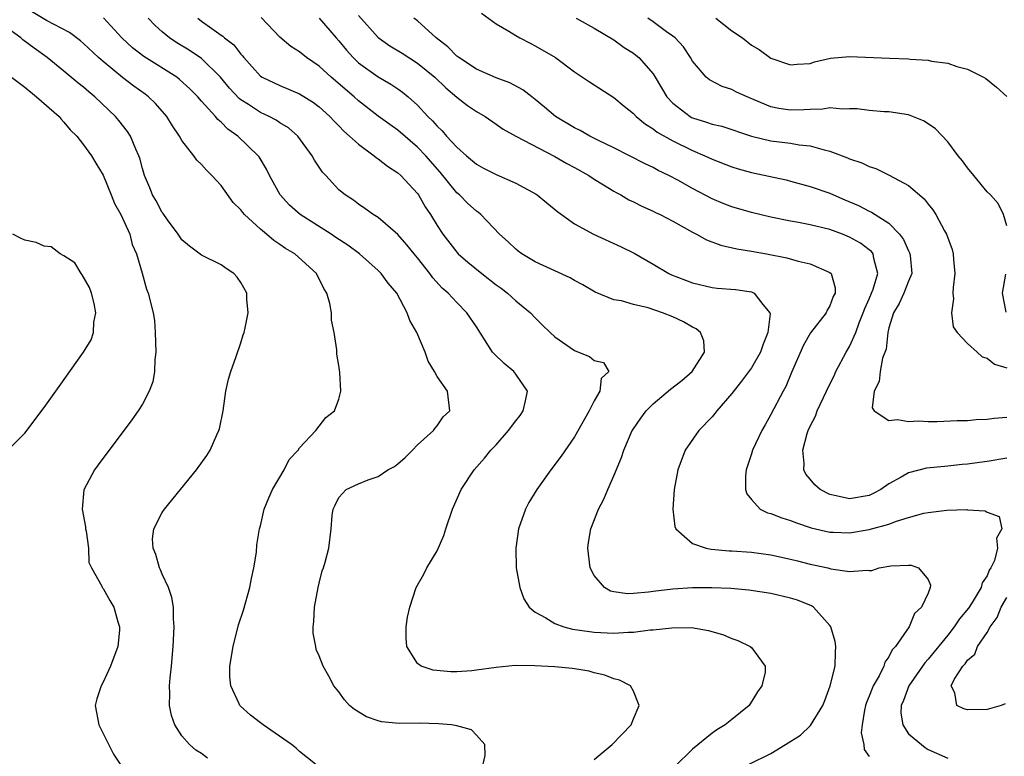
# Model space of a CAD drawing. Units: inches. Extents: x 2622000 to 2625000, y 1464000 to 1467000.
# Drawn here: x 2622056 to 2622157, y 1466204 to 1466279 of the extents above; entities that cross this region are included whole.
import ezdxf

# ---------------------------------------------------------------- set-up
doc = ezdxf.new("R2010")
doc.units = ezdxf.units.IN
doc.header["$MEASUREMENT"] = 0
doc.layers.add('LD26221464_2ft', color=215, linetype='Continuous')

msp = doc.modelspace()

# ---------------------------------------------------------------- linework, layer by layer
at = {"layer": 'LD26221464_2ft'}
for points, elevation in [([(2622086.61, 1466203), (2622085, 1466204.3), (2622084.64, 1466204.64), (2622084.18, 1466205), (2622081.29, 1466207), (2622081, 1466207.22), (2622079.99, 1466207.99), (2622078.94, 1466208.94), (2622078.9, 1466209), (2622078.83, 1466209.17), (2622077.98, 1466211), (2622077.9, 1466211.9), (2622077.9, 1466213), (2622078.22, 1466215), (2622078.79, 1466217.21), (2622079.3, 1466218.7), (2622079.94, 1466221), (2622080.09, 1466221.91), (2622080.35, 1466223), (2622080.61, 1466224.61), (2622080.63, 1466225.37), (2622080.91, 1466227), (2622081, 1466227.29), (2622081.4, 1466229), (2622081.86, 1466230.14), (2622082.25, 1466231), (2622083.44, 1466233), (2622083.94, 1466234.06), (2622084.86, 1466235), (2622085, 1466235.23), (2622086.65, 1466237), (2622087.68, 1466238.32), (2622088.56, 1466239), (2622089, 1466240.19), (2622089.2, 1466241), (2622089.1, 1466242.9), (2622089, 1466243.62), (2622088.79, 1466244.79), (2622088.79, 1466245.21), (2622088.52, 1466247), (2622088.26, 1466248.26), (2622088.23, 1466249), (2622088.07, 1466249.93), (2622087.76, 1466251), (2622087.46, 1466251.46), (2622086.73, 1466253), (2622084.5, 1466255), (2622083.56, 1466255.56), (2622083, 1466255.95), (2622082.37, 1466256.37), (2622081.63, 1466257), (2622081, 1466257.52), (2622079.39, 1466259), (2622079.21, 1466259.21), (2622079, 1466259.49), (2622078.23, 1466260.23), (2622077, 1466261.95), (2622076.05, 1466263), (2622075.52, 1466263.52), (2622075, 1466264.12), (2622074.53, 1466264.53), (2622074.22, 1466265), (2622073, 1466266.56), (2622072.75, 1466267), (2622072.04, 1466268.04), (2622071.47, 1466269), (2622070.32, 1466270.32), (2622069.61, 1466271), (2622069.27, 1466271.27), (2622068.1, 1466272.1), (2622066.97, 1466272.97), (2622065, 1466274.59), (2622064.53, 1466275), (2622063, 1466276.43), (2622062.69, 1466276.69), (2622061.56, 1466277.56), (2622059.23, 1466278.77), (2622057.7, 1466279.7)], 8890), ([(2622091, 1466279.28), (2622093, 1466277.06), (2622094.19, 1466276.19), (2622095.44, 1466275.44), (2622097, 1466274.43), (2622098.77, 1466273), (2622099.9, 1466271.9), (2622101, 1466270.96), (2622102.11, 1466270.11), (2622103, 1466269.51), (2622103.9, 1466269), (2622105, 1466268.23), (2622105.72, 1466267.72), (2622107, 1466266.98), (2622111, 1466264.92), (2622112.21, 1466264.21), (2622113, 1466263.79), (2622114.44, 1466263), (2622115, 1466262.62), (2622115.96, 1466262.04), (2622117, 1466261.38), (2622117.24, 1466261.24), (2622117.72, 1466261), (2622118.52, 1466260.52), (2622119, 1466260.3), (2622119.86, 1466259.86), (2622121, 1466259.35), (2622121.23, 1466259.23), (2622121.71, 1466259), (2622123, 1466258.32), (2622125, 1466257.21), (2622125.43, 1466257), (2622126.43, 1466256.43), (2622127.89, 1466255.89), (2622129.51, 1466255.51), (2622131, 1466255.27), (2622132.54, 1466255), (2622134.61, 1466254.61), (2622135.76, 1466254.24), (2622137, 1466253.97), (2622139, 1466253.11), (2622139.14, 1466253), (2622139.55, 1466251.55), (2622139.52, 1466251), (2622139.33, 1466250.67), (2622139, 1466249.69), (2622138.72, 1466249.28), (2622138.63, 1466249), (2622137.04, 1466246.96), (2622136.31, 1466245.69), (2622135.09, 1466242.91), (2622134.51, 1466241.49), (2622134.23, 1466241), (2622133, 1466238.63), (2622132.42, 1466237.58), (2622132.08, 1466237), (2622131.11, 1466235), (2622131, 1466234.61), (2622130.46, 1466233), (2622130.4, 1466232.4), (2622130.42, 1466231), (2622130.55, 1466230.55), (2622131, 1466229.99), (2622131.91, 1466229), (2622132.63, 1466228.63), (2622133, 1466228.55), (2622134.09, 1466228.09), (2622135, 1466227.84), (2622135.59, 1466227.59), (2622137.1, 1466227.1), (2622139, 1466226.66), (2622139.34, 1466226.66), (2622141, 1466226.59), (2622143, 1466226.91), (2622145, 1466227.47), (2622145.77, 1466227.77), (2622147, 1466228.13), (2622148.57, 1466228.57), (2622149, 1466228.65), (2622150.89, 1466228.89), (2622152.94, 1466228.94), (2622153, 1466228.92), (2622154.82, 1466228.82), (2622155, 1466228.7), (2622156.25, 1466228.25), (2622156.52, 1466227), (2622155.96, 1466226.04), (2622156.08, 1466225), (2622155.76, 1466223.76), (2622155.38, 1466223), (2622155.23, 1466222.77), (2622155, 1466222.2), (2622154.52, 1466221.48), (2622154.4, 1466221), (2622153.48, 1466219.48), (2622153.1, 1466218.9), (2622152.2, 1466217.8), (2622151.67, 1466217), (2622151, 1466216.16), (2622149, 1466213.72), (2622148.65, 1466213.35), (2622147.04, 1466211), (2622146.49, 1466209.51), (2622146.26, 1466209), (2622146.22, 1466208.22), (2622146.43, 1466207), (2622147, 1466206.11), (2622148.32, 1466205), (2622148.71, 1466204.71), (2622149, 1466204.51), (2622151, 1466203.63)], 8902), ([(2622103.51, 1466279.51), (2622105, 1466278.43), (2622106.3, 1466277.7), (2622107, 1466277.25), (2622107.42, 1466277), (2622108.46, 1466276.46), (2622109, 1466276.2), (2622111.06, 1466275), (2622113, 1466273.54), (2622114.52, 1466272.52), (2622117, 1466270.93), (2622118.05, 1466270.05), (2622119, 1466269.3), (2622119.28, 1466269), (2622120.22, 1466268.22), (2622121, 1466267.75), (2622121.41, 1466267.41), (2622123, 1466266.51), (2622125, 1466265.52), (2622126.26, 1466265), (2622127, 1466264.65), (2622129, 1466263.87), (2622129.66, 1466263.66), (2622131, 1466263.29), (2622134.54, 1466262.54), (2622135, 1466262.42), (2622137, 1466261.87), (2622139, 1466261.17), (2622139.36, 1466261), (2622140.52, 1466260.52), (2622141.91, 1466259.92), (2622143, 1466259.35), (2622143.24, 1466259.24), (2622145, 1466258.12), (2622146.07, 1466257), (2622146.48, 1466256.48), (2622147, 1466255.3), (2622147.11, 1466255.11), (2622147.15, 1466255), (2622147.17, 1466254.83), (2622147.34, 1466253), (2622147, 1466252.21), (2622146.52, 1466251), (2622146.06, 1466249.94), (2622145.46, 1466249), (2622145, 1466247.47), (2622144.89, 1466247), (2622144.72, 1466245.28), (2622144.37, 1466244.37), (2622144.11, 1466243), (2622144.02, 1466241.98), (2622143.52, 1466241), (2622143.31, 1466239.31), (2622143.49, 1466239), (2622145, 1466238.02), (2622145.87, 1466238.13), (2622147, 1466237.92), (2622148.01, 1466237.99), (2622149, 1466237.93), (2622149.92, 1466237.92), (2622151.97, 1466238.03), (2622153, 1466238.03), (2622153.88, 1466238.12), (2622155, 1466238.15), (2622155.74, 1466238.26), (2622157, 1466238.36)], 8906), ([(2622075.61, 1466203.61), (2622075, 1466204.08), (2622074.43, 1466204.43), (2622073.8, 1466205), (2622073, 1466205.91), (2622072.3, 1466207), (2622071.96, 1466207.96), (2622071.75, 1466209), (2622071.79, 1466210.21), (2622071.76, 1466211), (2622071.82, 1466211.82), (2622071.96, 1466213), (2622072.13, 1466215), (2622072.23, 1466217), (2622072.17, 1466217.83), (2622072.14, 1466219), (2622071.98, 1466219.98), (2622071.64, 1466221), (2622071, 1466222.35), (2622070.82, 1466222.82), (2622070.73, 1466223), (2622070.37, 1466224.37), (2622070.09, 1466225), (2622070.02, 1466225.98), (2622070.15, 1466227), (2622071, 1466228.64), (2622071.23, 1466229), (2622074.5, 1466233), (2622075.55, 1466234.45), (2622075.89, 1466235), (2622076.56, 1466236.56), (2622076.78, 1466237), (2622076.83, 1466237.17), (2622077.2, 1466239), (2622077.5, 1466241), (2622077.75, 1466242.25), (2622077.98, 1466243), (2622078.54, 1466244.54), (2622079, 1466245.92), (2622079.25, 1466246.75), (2622079.34, 1466247), (2622079.47, 1466247.47), (2622079.75, 1466249), (2622079.63, 1466250.37), (2622079.63, 1466251), (2622079, 1466252.09), (2622078.63, 1466252.63), (2622078.31, 1466253), (2622077.52, 1466253.52), (2622077, 1466253.89), (2622075, 1466254.87), (2622073.77, 1466255.77), (2622073, 1466256.42), (2622072.62, 1466257), (2622071.53, 1466258.47), (2622071.1, 1466259.1), (2622071, 1466259.21), (2622070.39, 1466260.39), (2622070.01, 1466261), (2622069.74, 1466261.74), (2622069.21, 1466263), (2622069, 1466263.69), (2622068.74, 1466264.74), (2622068.64, 1466265), (2622068.33, 1466265.67), (2622067.78, 1466267), (2622067.48, 1466267.48), (2622066.6, 1466268.6), (2622066.25, 1466269), (2622064.16, 1466271), (2622063.52, 1466271.52), (2622063, 1466271.99), (2622062.43, 1466272.43), (2622061, 1466273.63), (2622059.29, 1466275), (2622057.95, 1466275.95), (2622056.81, 1466276.81), (2622056.6, 1466277), (2622055, 1466278.18)], 8888), ([(2622103.7, 1466203), (2622103.9, 1466203.9), (2622103.85, 1466205), (2622103, 1466205.98), (2622102.5, 1466206.5), (2622101, 1466206.91), (2622100.48, 1466207), (2622099.13, 1466207.13), (2622097.17, 1466207.17), (2622095.15, 1466207.15), (2622093.32, 1466207.32), (2622093, 1466207.41), (2622091.82, 1466207.82), (2622090.58, 1466208.58), (2622090.08, 1466209), (2622089.57, 1466209.57), (2622089, 1466210.39), (2622088.49, 1466211), (2622087.99, 1466211.99), (2622087.41, 1466213), (2622087, 1466214.03), (2622086.7, 1466214.7), (2622086.64, 1466215), (2622086.37, 1466216.37), (2622086.38, 1466217), (2622086.45, 1466217.55), (2622086.51, 1466219), (2622086.89, 1466221), (2622087, 1466221.46), (2622087.31, 1466222.69), (2622087.43, 1466223), (2622087.6, 1466223.6), (2622087.96, 1466225), (2622088.22, 1466227), (2622088.33, 1466228.33), (2622088.41, 1466229), (2622088.62, 1466229.38), (2622089, 1466230.19), (2622089.75, 1466231), (2622091, 1466231.58), (2622091.97, 1466231.97), (2622093, 1466232.33), (2622093.99, 1466233), (2622094.65, 1466233.35), (2622095, 1466233.62), (2622095.73, 1466234.27), (2622096.48, 1466235), (2622097, 1466235.53), (2622098.64, 1466237), (2622098.78, 1466237.22), (2622099, 1466237.48), (2622099.62, 1466238.38), (2622100.31, 1466239), (2622100.05, 1466241), (2622099, 1466242.49), (2622098.73, 1466243), (2622098.08, 1466244.08), (2622097.79, 1466245), (2622096.93, 1466247), (2622096.22, 1466248.22), (2622095.96, 1466249), (2622094.89, 1466251), (2622094.01, 1466252.01), (2622093.31, 1466253), (2622093, 1466253.29), (2622091.11, 1466255), (2622089.9, 1466255.9), (2622088.68, 1466256.68), (2622088.2, 1466257), (2622085.04, 1466259), (2622083.97, 1466259.97), (2622083.02, 1466261), (2622081.94, 1466263), (2622081.63, 1466263.63), (2622080.88, 1466264.88), (2622080.79, 1466265), (2622078.7, 1466267), (2622077.69, 1466267.69), (2622077, 1466268.41), (2622076.68, 1466268.68), (2622076.42, 1466269), (2622075, 1466270.57), (2622074.63, 1466271), (2622073.81, 1466271.81), (2622072.77, 1466272.77), (2622072.48, 1466273), (2622069.12, 1466275.12), (2622067.99, 1466275.99), (2622066.88, 1466277), (2622065.04, 1466279.04)], 8892), ([(2622115, 1466203.49), (2622116.83, 1466205), (2622118.76, 1466207), (2622119, 1466207.64), (2622119.56, 1466209), (2622119, 1466210.46), (2622118.71, 1466211), (2622117.58, 1466211.58), (2622117, 1466211.71), (2622116.08, 1466212.08), (2622115, 1466212.31), (2622114.47, 1466212.47), (2622113, 1466212.72), (2622112.76, 1466212.76), (2622111, 1466212.94), (2622108.96, 1466213.04), (2622106.95, 1466213.05), (2622105, 1466212.87), (2622103, 1466212.58), (2622102.53, 1466212.53), (2622101, 1466212.42), (2622100.41, 1466212.41), (2622098.6, 1466212.6), (2622097.39, 1466213), (2622097, 1466213.27), (2622095.91, 1466215), (2622095.85, 1466215.85), (2622095.84, 1466217), (2622096, 1466218), (2622096.22, 1466219), (2622096.88, 1466221), (2622097, 1466221.25), (2622097.65, 1466222.35), (2622097.97, 1466223), (2622099, 1466224.75), (2622099.69, 1466226.31), (2622099.88, 1466227), (2622100.57, 1466229), (2622101.46, 1466231), (2622102.77, 1466233), (2622103.83, 1466234.17), (2622104.47, 1466235), (2622105, 1466235.56), (2622106.27, 1466237), (2622107, 1466237.98), (2622107.46, 1466238.54), (2622107.77, 1466239), (2622108.01, 1466240.01), (2622108.21, 1466241), (2622107, 1466242.75), (2622106.81, 1466243), (2622105.84, 1466243.84), (2622104.81, 1466244.81), (2622104.65, 1466245), (2622103, 1466247.56), (2622102.04, 1466249), (2622101, 1466250.03), (2622100.12, 1466251), (2622099.51, 1466251.51), (2622098.56, 1466252.56), (2622098.27, 1466253), (2622097, 1466254.59), (2622096.65, 1466255), (2622095.92, 1466255.92), (2622095, 1466256.96), (2622093, 1466258.69), (2622092.49, 1466259), (2622091.63, 1466259.63), (2622091, 1466260.05), (2622090.48, 1466260.48), (2622089.62, 1466261), (2622089, 1466261.53), (2622087.68, 1466263), (2622087.33, 1466263.33), (2622086.53, 1466264.53), (2622086.29, 1466265), (2622084.81, 1466267), (2622083.85, 1466267.85), (2622083, 1466268.36), (2622082.62, 1466268.62), (2622081.89, 1466269), (2622081, 1466269.41), (2622079.79, 1466270.21), (2622079, 1466270.71), (2622078.84, 1466270.84), (2622077.87, 1466271.87), (2622076.93, 1466273), (2622075, 1466274.89), (2622073.74, 1466275.74), (2622072.5, 1466276.5), (2622071.74, 1466277), (2622071, 1466277.63), (2622070.28, 1466278.28), (2622069.59, 1466279)], 8894), ([(2622074.62, 1466279), (2622075, 1466278.71), (2622076.05, 1466277.95), (2622077, 1466277.28), (2622077.18, 1466277.18), (2622077.36, 1466277), (2622078.3, 1466276.3), (2622079, 1466275.35), (2622079.17, 1466275.17), (2622079.31, 1466275), (2622081, 1466273.12), (2622081.19, 1466273), (2622083, 1466272.15), (2622085, 1466271.32), (2622086.42, 1466270.42), (2622087, 1466269.97), (2622088.08, 1466269), (2622088.52, 1466268.52), (2622089, 1466268.05), (2622089.5, 1466267.5), (2622090.08, 1466267), (2622091, 1466266.16), (2622092.58, 1466265), (2622092.81, 1466264.81), (2622093, 1466264.69), (2622093.95, 1466263.95), (2622095, 1466263.27), (2622095.3, 1466263), (2622097, 1466261.16), (2622097.11, 1466261), (2622097.8, 1466259.8), (2622098.34, 1466259), (2622099, 1466257.89), (2622099.58, 1466257), (2622101, 1466255.17), (2622101.16, 1466255), (2622102.14, 1466254.14), (2622103.55, 1466253), (2622105, 1466251.86), (2622105.51, 1466251.51), (2622106.17, 1466251), (2622107, 1466250.21), (2622108.52, 1466249), (2622109, 1466248.47), (2622109.73, 1466247.73), (2622110.51, 1466247), (2622111, 1466246.56), (2622113, 1466245.14), (2622113.41, 1466245), (2622114.53, 1466244.53), (2622115, 1466244.13), (2622115.94, 1466243.94), (2622116.48, 1466243), (2622115.71, 1466242.29), (2622115.58, 1466241), (2622115, 1466240.01), (2622114.49, 1466239), (2622113, 1466236.37), (2622111.62, 1466234.38), (2622110.59, 1466233), (2622109.14, 1466231), (2622108.34, 1466229.66), (2622108, 1466229), (2622107.29, 1466227), (2622107, 1466225), (2622107.06, 1466223), (2622107.43, 1466221), (2622107.84, 1466219.84), (2622108.36, 1466219), (2622109, 1466218.49), (2622110.08, 1466217.92), (2622111, 1466217.34), (2622111.92, 1466217), (2622112.78, 1466216.78), (2622114.51, 1466216.51), (2622115, 1466216.47), (2622117, 1466216.36), (2622118.46, 1466216.46), (2622119, 1466216.46), (2622120.68, 1466216.68), (2622121, 1466216.69), (2622122.91, 1466216.91), (2622124.92, 1466216.92), (2622126.64, 1466216.64), (2622128.18, 1466216.18), (2622129, 1466215.8), (2622129.61, 1466215.61), (2622130.88, 1466215), (2622131, 1466214.88), (2622132.41, 1466213), (2622132.39, 1466212.39), (2622132.08, 1466211), (2622131.61, 1466210.39), (2622130.79, 1466209), (2622129, 1466207.57), (2622128.33, 1466207), (2622127.48, 1466206.52), (2622127, 1466206.18), (2622125, 1466204.55), (2622123.22, 1466202.78)], 8896), ([(2622130.77, 1466203), (2622133, 1466204.08), (2622134.47, 1466205), (2622136.02, 1466205.98), (2622137.04, 1466206.96), (2622138.28, 1466209), (2622138.49, 1466209.51), (2622139.04, 1466211), (2622139.53, 1466213), (2622139.57, 1466214.43), (2622139.62, 1466215), (2622139.52, 1466215.52), (2622139.08, 1466217), (2622139, 1466217.13), (2622137.32, 1466219), (2622137.13, 1466219.13), (2622135.71, 1466219.71), (2622135, 1466219.93), (2622133, 1466220.4), (2622130.75, 1466220.75), (2622128.91, 1466220.91), (2622126.98, 1466220.98), (2622125, 1466220.96), (2622123, 1466220.83), (2622121, 1466220.59), (2622120.52, 1466220.52), (2622119, 1466220.41), (2622118.38, 1466220.38), (2622117, 1466220.58), (2622116.65, 1466220.65), (2622116.04, 1466221), (2622115, 1466222.22), (2622114.6, 1466223), (2622114.35, 1466225), (2622114.41, 1466225.59), (2622114.65, 1466227), (2622115.44, 1466229), (2622115.99, 1466230.01), (2622116.37, 1466231), (2622117, 1466232.39), (2622117.76, 1466234.24), (2622118.01, 1466235), (2622118.88, 1466237), (2622119, 1466237.19), (2622119.73, 1466238.27), (2622120.29, 1466239), (2622121, 1466239.71), (2622122.78, 1466241.22), (2622123.91, 1466242.09), (2622124.97, 1466243), (2622126.24, 1466245), (2622126.15, 1466246.15), (2622125.81, 1466247), (2622125.37, 1466247.37), (2622125, 1466247.52), (2622124.09, 1466248.09), (2622123, 1466248.59), (2622121.95, 1466249), (2622120.5, 1466249.5), (2622119, 1466249.85), (2622117.77, 1466250.23), (2622117, 1466250.33), (2622115.09, 1466251.09), (2622113.84, 1466251.84), (2622113, 1466252.27), (2622112.56, 1466252.56), (2622111, 1466253.26), (2622109, 1466254.19), (2622107.63, 1466255), (2622107.27, 1466255.27), (2622107, 1466255.49), (2622106.24, 1466256.24), (2622105.36, 1466257), (2622103.46, 1466259), (2622103.2, 1466259.2), (2622103, 1466259.34), (2622102.14, 1466260.14), (2622101.28, 1466261), (2622101, 1466261.23), (2622099.31, 1466263.31), (2622097.84, 1466265), (2622097, 1466265.88), (2622095, 1466267.59), (2622094.17, 1466268.17), (2622093, 1466269.03), (2622091, 1466270.58), (2622090.54, 1466271), (2622088.2, 1466273), (2622087, 1466274.11), (2622085.71, 1466275), (2622085, 1466275.58), (2622084.12, 1466276.12), (2622083, 1466277.09), (2622081.09, 1466279.09)], 8898), ([(2622087, 1466279.01), (2622088.72, 1466277), (2622089, 1466276.7), (2622089.76, 1466275.76), (2622090.44, 1466275), (2622091, 1466274.47), (2622093, 1466273.04), (2622094.3, 1466272.3), (2622095, 1466271.83), (2622095.48, 1466271.48), (2622096.05, 1466271), (2622097, 1466270.16), (2622098.06, 1466269), (2622098.54, 1466268.54), (2622099, 1466268), (2622099.52, 1466267.52), (2622099.97, 1466267), (2622101, 1466265.88), (2622101.98, 1466265), (2622103, 1466264.13), (2622103.73, 1466263.73), (2622105, 1466263.07), (2622107, 1466262.2), (2622109.08, 1466261.08), (2622109.19, 1466261), (2622110.19, 1466260.19), (2622111.28, 1466259.28), (2622113, 1466258.06), (2622114.94, 1466257), (2622117.73, 1466255.73), (2622119.07, 1466255.07), (2622121, 1466253.94), (2622122.58, 1466253), (2622122.86, 1466252.86), (2622125, 1466252.05), (2622127, 1466251.58), (2622127.52, 1466251.52), (2622129.37, 1466251.37), (2622131, 1466251.12), (2622131.1, 1466251.1), (2622131.27, 1466251), (2622132.17, 1466249.83), (2622132.88, 1466249), (2622132.9, 1466248.9), (2622132.69, 1466247), (2622132.19, 1466245.81), (2622131.93, 1466245), (2622131, 1466243.39), (2622129.98, 1466242.02), (2622129, 1466240.76), (2622127.49, 1466239), (2622127.28, 1466238.72), (2622127, 1466238.41), (2622125.64, 1466237), (2622124.27, 1466235), (2622123.53, 1466233), (2622123.13, 1466231), (2622122.99, 1466228.99), (2622123.22, 1466227.22), (2622123.3, 1466227), (2622125, 1466225.5), (2622126.41, 1466225), (2622126.9, 1466224.9), (2622128.73, 1466224.73), (2622129, 1466224.73), (2622131, 1466224.6), (2622133, 1466224.35), (2622135, 1466223.9), (2622135.71, 1466223.71), (2622137, 1466223.39), (2622137.33, 1466223.33), (2622138.8, 1466223), (2622139.08, 1466222.92), (2622141, 1466222.63), (2622142.79, 1466222.79), (2622143, 1466222.73), (2622143.27, 1466222.73), (2622144.03, 1466223), (2622145.21, 1466223.21), (2622147, 1466223.29), (2622147.28, 1466223.28), (2622148.03, 1466223), (2622149, 1466221.84), (2622149.23, 1466221.23), (2622149.22, 1466221), (2622149, 1466220.43), (2622148.34, 1466219), (2622147.63, 1466218.37), (2622147.07, 1466217), (2622145.68, 1466215), (2622145.34, 1466214.66), (2622145, 1466213.93), (2622144.59, 1466213.41), (2622144.5, 1466213), (2622144.01, 1466212.01), (2622143.42, 1466211), (2622143.29, 1466210.71), (2622143, 1466209.94), (2622142.71, 1466209.29), (2622142.62, 1466209), (2622142.52, 1466208.52), (2622142.27, 1466207), (2622142.19, 1466206.19), (2622142.47, 1466205), (2622142.5, 1466204.5), (2622143, 1466203.79)], 8900), ([(2622157, 1466234.18), (2622155, 1466233.86), (2622154.24, 1466233.76), (2622153, 1466233.58), (2622152.46, 1466233.54), (2622151, 1466233.37), (2622150.66, 1466233.34), (2622148.85, 1466233.15), (2622147, 1466232.7), (2622146.26, 1466232.26), (2622145, 1466231.57), (2622144.2, 1466231), (2622143.42, 1466230.58), (2622143, 1466230.39), (2622141, 1466230.03), (2622139.64, 1466230.36), (2622139, 1466230.47), (2622138, 1466231), (2622137.47, 1466231.47), (2622137, 1466232.03), (2622136.54, 1466232.54), (2622136.33, 1466233), (2622136.37, 1466233.63), (2622136.23, 1466235), (2622136.69, 1466236.69), (2622136.79, 1466237), (2622137, 1466237.45), (2622137.53, 1466238.47), (2622137.7, 1466239), (2622138.65, 1466241), (2622138.75, 1466241.25), (2622139.42, 1466242.58), (2622139.61, 1466243), (2622140.66, 1466245), (2622141, 1466245.56), (2622141.63, 1466247), (2622141.99, 1466247.99), (2622142.4, 1466249), (2622142.55, 1466249.45), (2622143, 1466250.42), (2622143.25, 1466251), (2622143.41, 1466251.41), (2622143.88, 1466253), (2622143.46, 1466254.54), (2622143.4, 1466255), (2622143.23, 1466255.23), (2622143, 1466255.42), (2622142.1, 1466256.09), (2622141, 1466256.7), (2622140.28, 1466257), (2622139, 1466257.48), (2622137, 1466257.97), (2622135.8, 1466258.2), (2622135, 1466258.32), (2622133, 1466258.74), (2622131, 1466259.22), (2622129, 1466259.79), (2622128.13, 1466260.13), (2622127, 1466260.6), (2622125, 1466261.65), (2622123.5, 1466262.5), (2622122.58, 1466263), (2622121.51, 1466263.51), (2622121, 1466263.8), (2622120.18, 1466264.18), (2622117, 1466265.8), (2622115.45, 1466266.55), (2622114.55, 1466267), (2622113.58, 1466267.58), (2622113, 1466267.84), (2622111.07, 1466269), (2622109.95, 1466269.95), (2622109, 1466270.73), (2622108.64, 1466271), (2622107.72, 1466271.72), (2622106.41, 1466272.41), (2622105, 1466272.92), (2622103, 1466273.81), (2622101.2, 1466275), (2622101, 1466275.15), (2622100.09, 1466276.09), (2622098.9, 1466277), (2622097, 1466278.73), (2622096.63, 1466279)], 8904), ([(2622113.15, 1466279), (2622115, 1466277.99), (2622117, 1466276.8), (2622118.04, 1466276.04), (2622119, 1466275.44), (2622119.25, 1466275.25), (2622119.54, 1466275), (2622121, 1466273.34), (2622121.22, 1466273), (2622122.41, 1466271), (2622123, 1466270.37), (2622124.76, 1466269), (2622124.91, 1466268.91), (2622125, 1466268.87), (2622126.43, 1466268.43), (2622127, 1466268.22), (2622128, 1466268), (2622131, 1466267), (2622133, 1466266.52), (2622135, 1466266.28), (2622135.88, 1466266.12), (2622137, 1466266.02), (2622138.41, 1466265.59), (2622139, 1466265.46), (2622140.79, 1466264.79), (2622141, 1466264.69), (2622142.26, 1466264.26), (2622143, 1466263.89), (2622143.69, 1466263.69), (2622145.03, 1466263.03), (2622147, 1466261.98), (2622148.61, 1466260.61), (2622149, 1466260.06), (2622149.48, 1466259.48), (2622149.78, 1466259), (2622150.67, 1466257.33), (2622150.86, 1466257), (2622151.44, 1466255.44), (2622151.55, 1466255), (2622151.57, 1466254.43), (2622151.72, 1466253), (2622151.56, 1466251.56), (2622151.52, 1466251), (2622151.57, 1466250.43), (2622151.37, 1466249), (2622151.56, 1466247.56), (2622151.97, 1466247), (2622153, 1466245.88), (2622154.01, 1466245), (2622154.52, 1466244.52), (2622155, 1466244.37), (2622155.75, 1466243.75), (2622157, 1466243.38)], 8908), ([(2622157, 1466257.84), (2622156.67, 1466259), (2622156.12, 1466260.12), (2622155.35, 1466261), (2622155, 1466261.32), (2622153.67, 1466263), (2622153, 1466263.78), (2622152.49, 1466264.49), (2622152.07, 1466265), (2622151, 1466266.42), (2622149.74, 1466267.74), (2622149, 1466268.26), (2622148.54, 1466268.54), (2622147, 1466269.15), (2622145, 1466269.46), (2622144.52, 1466269.48), (2622143, 1466269.61), (2622141.78, 1466269.78), (2622141, 1466269.79), (2622140.27, 1466269.73), (2622139, 1466269.87), (2622138.27, 1466269.73), (2622137, 1466269.72), (2622136.33, 1466269.67), (2622135, 1466269.63), (2622133.81, 1466269.81), (2622133, 1466269.98), (2622131.29, 1466270.71), (2622130.56, 1466271), (2622129.49, 1466271.49), (2622129, 1466271.75), (2622128.04, 1466272.04), (2622126.73, 1466272.73), (2622126.41, 1466273), (2622125, 1466274.65), (2622124.8, 1466275), (2622124.08, 1466276.08), (2622123.23, 1466277), (2622123, 1466277.19), (2622122.37, 1466277.63), (2622121, 1466278.64), (2622120.46, 1466279)], 8910), ([(2622127.39, 1466279), (2622129, 1466277.74), (2622130.1, 1466277), (2622131, 1466276.27), (2622131.81, 1466275.81), (2622133, 1466274.95), (2622135, 1466274.25), (2622135.67, 1466274.33), (2622137, 1466274.39), (2622137.44, 1466274.56), (2622139.06, 1466274.94), (2622141, 1466275.12), (2622145.07, 1466274.93), (2622147, 1466274.86), (2622147.16, 1466274.84), (2622149, 1466274.73), (2622149.36, 1466274.64), (2622151, 1466274.43), (2622151.91, 1466274.09), (2622153, 1466273.82), (2622154.65, 1466273), (2622154.87, 1466272.87), (2622155.98, 1466271.98), (2622157, 1466271.03)], 8912), ([(2622055.67, 1466273), (2622057, 1466271.97), (2622058.21, 1466271), (2622060.5, 1466269), (2622060.71, 1466268.71), (2622061, 1466268.41), (2622061.64, 1466267.64), (2622062.3, 1466267), (2622063, 1466266.12), (2622063.8, 1466265), (2622064.24, 1466264.24), (2622065, 1466263.01), (2622065.82, 1466261), (2622066.14, 1466260.14), (2622066.79, 1466259), (2622067.7, 1466257), (2622067.94, 1466255.94), (2622068.4, 1466255), (2622068.98, 1466253.02), (2622069.4, 1466251.4), (2622069.59, 1466251), (2622070.09, 1466249), (2622070.21, 1466248.21), (2622070.29, 1466247), (2622070.34, 1466245), (2622070.25, 1466244.25), (2622070.22, 1466243), (2622070.04, 1466241.96), (2622069.69, 1466241), (2622069, 1466239.68), (2622068.57, 1466239), (2622067.92, 1466238.08), (2622064.48, 1466233.52), (2622064.11, 1466233), (2622063.04, 1466230.96), (2622062.87, 1466229), (2622063.18, 1466227.18), (2622063.2, 1466227), (2622063.26, 1466226.74), (2622063.51, 1466225), (2622063.54, 1466223.54), (2622063.81, 1466223), (2622064.86, 1466221.14), (2622064.9, 1466221), (2622065, 1466220.91), (2622065.68, 1466219.68), (2622066.09, 1466219), (2622066.49, 1466217.51), (2622066.67, 1466217), (2622066.66, 1466216.66), (2622066.47, 1466215), (2622065.74, 1466213), (2622065, 1466211.36), (2622064.78, 1466211), (2622064.35, 1466209.65), (2622064.18, 1466209), (2622064.54, 1466207), (2622065, 1466206.15), (2622066.04, 1466204.04), (2622066.71, 1466203)], 8886), ([(2622055.28, 1466235), (2622057, 1466236.72), (2622059, 1466239.36), (2622060.5, 1466241.5), (2622063, 1466245), (2622063.76, 1466246.24), (2622064, 1466247), (2622064.03, 1466248.03), (2622064.24, 1466249), (2622064.06, 1466249.94), (2622063.8, 1466251), (2622063.59, 1466251.59), (2622062.86, 1466252.86), (2622062.76, 1466253), (2622062.1, 1466254.1), (2622061, 1466254.8), (2622060.61, 1466255), (2622059.7, 1466255.7), (2622059, 1466255.78), (2622058.16, 1466256.16), (2622057, 1466256.39), (2622056.59, 1466256.59), (2622055.8, 1466257)], 8884), ([(2622156.94, 1466249.06), (2622156.57, 1466251), (2622156.93, 1466252.93)], 8910), ([(2622156.83, 1466209.17), (2622156.44, 1466209), (2622155, 1466208.59), (2622153, 1466208.54), (2622152.64, 1466208.64), (2622151.92, 1466209), (2622151.72, 1466210.28), (2622151.34, 1466211), (2622151.64, 1466211.64), (2622152.52, 1466213), (2622152.76, 1466213.24), (2622153, 1466213.62), (2622153.77, 1466214.23), (2622154.02, 1466215), (2622155, 1466216.44), (2622155.32, 1466217), (2622156.04, 1466217.96), (2622156.44, 1466219), (2622157, 1466219.99)], 8904)]:
    msp.add_lwpolyline(points, dxfattribs=dict(at, elevation=elevation))

doc.saveas('drawing.dxf')
